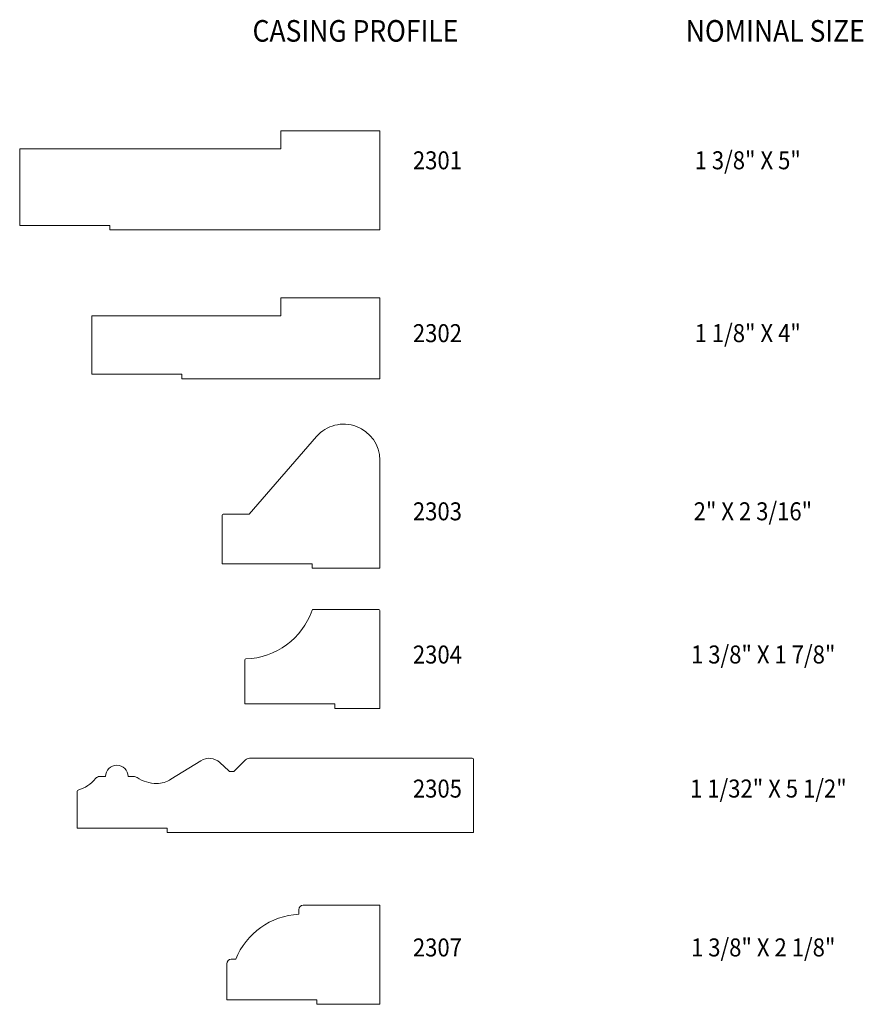
# Model space of a CAD drawing. Units: inches. Extents: x -21818.63 to -21812.77, y 23291.71 to 23298.54.
import ezdxf
from ezdxf.enums import TextEntityAlignment as Align

# ---------------------------------------------------------------- set-up
doc = ezdxf.new("R2010")
doc.units = ezdxf.units.IN
doc.header["$LTSCALE"] = 0.5
doc.header["$MEASUREMENT"] = 0
doc.layers.get('0').update_dxf_attribs({"lineweight": 18})
doc.styles.add('ARIAL', font='ARIALN.TTF')

msp = doc.modelspace()

# ---------------------------------------------------------------- linework, layer by layer
for p, q in [((-21816.8136, 23297.7695), (-21816.1261, 23297.7695)), ((-21816.8136, 23297.7695), (-21816.8136, 23297.6445)), ((-21816.1261, 23297.7695), (-21816.1261, 23297.082)), ((-21816.8136, 23297.6445), (-21818.6261, 23297.6445)), ((-21818.6261, 23297.113), (-21818.6261, 23297.6445)), ((-21816.1261, 23297.082), (-21818.0011, 23297.082)), ((-21816.8136, 23296.6112), (-21816.1261, 23296.6112)), ((-21816.8136, 23296.6112), (-21816.8136, 23296.4862)), ((-21816.1261, 23296.6112), (-21816.1261, 23296.0487)), ((-21816.8136, 23296.4862), (-21818.1261, 23296.4862)), ((-21818.1261, 23296.0797), (-21818.1261, 23296.4862)), ((-21816.1261, 23296.0487), (-21817.5011, 23296.0487)), ((-21817.0323, 23295.1083), (-21816.5649, 23295.6472)), ((-21816.1261, 23294.7333), (-21816.1261, 23295.4833)), ((-21817.2198, 23295.1008), (-21817.2198, 23294.7646)), ((-21817.2123, 23295.1083), (-21817.0323, 23295.1083)), ((-21816.5948, 23294.7646), (-21817.2198, 23294.7646)), ((-21816.6103, 23294.7646), (-21816.9053, 23294.7646)), ((-21816.8813, 23294.7646), (-21816.7838, 23294.7646)), ((-21816.8583, 23294.7646), (-21816.7656, 23294.7646)), ((-21816.8583, 23294.7646), (-21816.7656, 23294.7646)), ((-21816.5949, 23294.7646), (-21816.6103, 23294.7646)), ((-21816.5949, 23294.7333), (-21816.5949, 23294.7646)), ((-21816.5949, 23294.7333), (-21816.1261, 23294.7333)), ((-21816.5893, 23294.4474), (-21816.1336, 23294.4474)), ((-21816.1261, 23294.4399), (-21816.1261, 23293.7599)), ((-21817.0636, 23293.7911), (-21817.0636, 23294.0963)), ((-21816.4386, 23293.7911), (-21817.0636, 23293.7911)), ((-21816.4386, 23293.7911), (-21816.4386, 23293.7599)), ((-21816.1261, 23293.7599), (-21816.4386, 23293.7599)), ((-21817.3693, 23293.397), (-21817.5757, 23293.2678)), ((-21817.1747, 23293.3262), (-21817.2364, 23293.3841)), ((-21817.1344, 23293.3265), (-21817.0584, 23293.4023)), ((-21815.4839, 23293.4137), (-21817.0308, 23293.4137)), ((-21815.4761, 23292.8981), (-21815.4761, 23293.4059)), ((-21817.1641, 23293.322), (-21817.1454, 23293.322)), ((-21818.0693, 23293.2875), (-21818.0302, 23293.2875)), ((-21817.874, 23293.2875), (-21817.8349, 23293.2875)), ((-21818.2261, 23293.1849), (-21818.2261, 23292.9293)), ((-21818.2261, 23292.9293), (-21817.6011, 23292.9293)), ((-21817.6011, 23292.9293), (-21817.6011, 23292.8981)), ((-21817.6011, 23292.8981), (-21815.4761, 23292.8981)), ((-21816.1261, 23292.3934), (-21816.1261, 23291.7059))]:
    msp.add_line(p, q)
at = {"extrusion": (1e-16, 0, -1)}
for p, q in [((-21818.0011, 23297.113), (-21818.6261, 23297.113)), ((-21818.0011, 23297.113), (-21818.0011, 23297.0818)), ((-21817.5011, 23296.0797), (-21818.1261, 23296.0797)), ((-21817.5011, 23296.0797), (-21817.5011, 23296.0484))]:
    msp.add_line(p, q, dxfattribs=at)
at = {"linetype": 'Continuous'}
for p, q in [((-21816.6886, 23292.3624), (-21816.6886, 23292.3309)), ((-21816.1261, 23292.3934), (-21816.6576, 23292.3934)), ((-21817.1576, 23292.0184), (-21817.1261, 23292.0184)), ((-21817.1886, 23291.7372), (-21817.1886, 23291.9874)), ((-21817.1886, 23291.7372), (-21816.5636, 23291.7372)), ((-21816.5636, 23291.7059), (-21816.5636, 23291.7372)), ((-21816.5636, 23291.7059), (-21816.1261, 23291.7059))]:
    msp.add_line(p, q, dxfattribs=at)
for centre, radius, start, end in [((-21816.3761, 23295.4833), 0.25, 0, 139.05975), ((-21817.2123, 23295.1008), 0.0075, 90, 180), ((-21817.0696, 23294.6036), 0.5, 271.53401, 341.17613), ((-21816.5893, 23294.4399), 0.0075, 90, 161.17613), ((-21816.1336, 23294.4399), 0.0075, 0, 90), ((-21817.0561, 23294.0963), 0.0075, 91.53401, 180), ((-21817.3112, 23293.3043), 0.1094, 46.81709, 122.05704), ((-21817.0308, 23293.3746), 0.0391, 90, 134.91639), ((-21815.4839, 23293.4059), 0.00781, 0, 90), ((-21817.9521, 23293.2875), 0.0781, 0, 180), ((-21817.1641, 23293.3375), 0.0155, 226.81709, 270), ((-21817.1454, 23293.3375), 0.0155, 270, 314.91639), ((-21818.2928, 23293.4317), 0.25, 286.79375, 320.63871), ((-21818.0693, 23293.2484), 0.0391, 90, 140.63871), ((-21817.8349, 23293.2484), 0.0391, 52.11812, 90), ((-21817.6752, 23293.4892), 0.25, 237.11812, 270), ((-21817.6752, 23293.4267), 0.1875, 270, 302.05704), ((-21818.2183, 23293.1849), 0.00781, 106.79375, 180)]:
    msp.add_arc(centre, radius, start, end)
for centre, radius, start, end in [((-21816.6576, 23292.3624), 0.031, 90, 180), ((-21816.6623, 23291.8316), 0.5, 93.01419, 158.06117), ((-21817.1576, 23291.9874), 0.031, 90, 180)]:
    msp.add_arc(centre, radius, start, end, dxfattribs=at)

# ---------------------------------------------------------------- texts
at = {"style": 'ARIAL', "width": 0.9}
for s, p in [('CASING PROFILE', (-21817.0096, 23298.3883)), ('NOMINAL SIZE', (-21814.0021, 23298.3883))]:
    msp.add_text(s, height=0.15, dxfattribs=at).set_placement(p)
for s, p in [('2301', (-21815.726, 23297.5022)), ('1 3/8" X 5"', (-21813.5717, 23297.5025)), ('2302', (-21815.726, 23296.3024)), ('1 1/8" X 4"', (-21813.5717, 23296.3027)), ('2303', (-21815.726, 23295.0655)), ('2" X 2 3/16"', (-21813.5359, 23295.0658)), ('2304', (-21815.726, 23294.0715)), ('1 3/8" X 1 7/8"', (-21813.4642, 23294.0718)), ('2305', (-21815.726, 23293.1409)), ('1 1/32" X 5 1/2"', (-21813.4283, 23293.1412)), ('2307', (-21815.726, 23292.0381)), ('1 3/8" X 2 1/8"', (-21813.4642, 23292.0382))]:
    msp.add_text(s, height=0.125, dxfattribs=at).set_placement(p, align=Align.CENTER)

doc.saveas('drawing.dxf')
